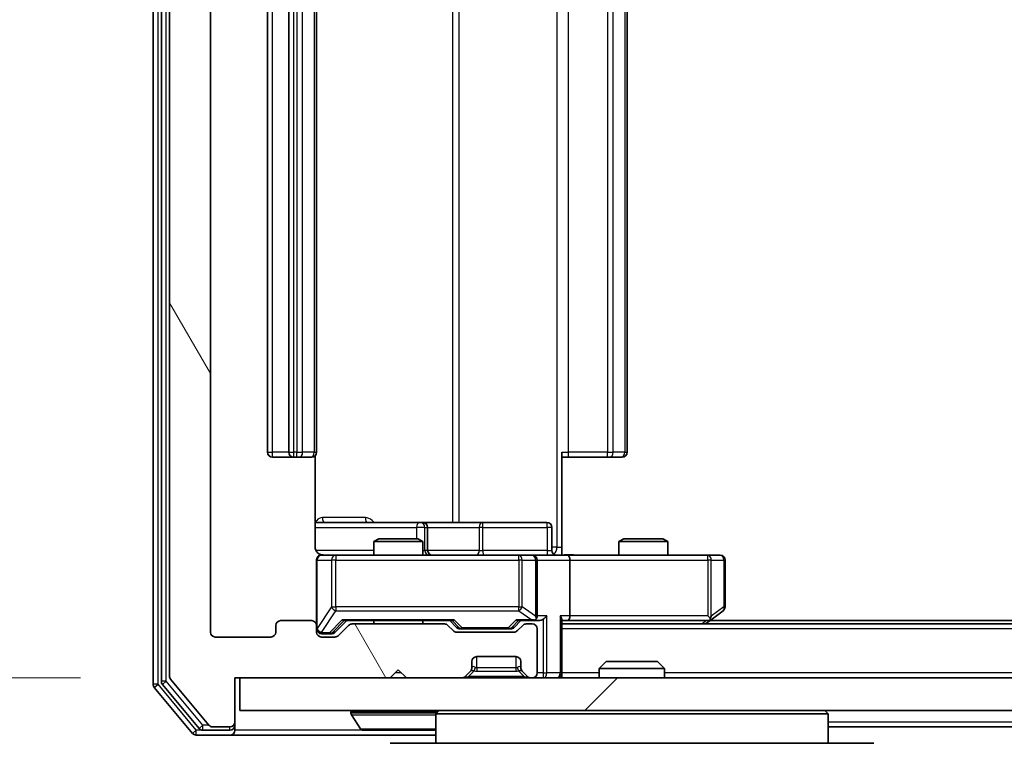
# Model space of a CAD drawing. Units: millimetres. Extents: x 0 to 7935, y 0 to 1826.
# Drawn here: x 1152 to 1212, y 197 to 241 of the extents above; entities that cross this region are included whole.
import ezdxf

# ---------------------------------------------------------------- set-up
doc = ezdxf.new("R2010")
doc.units = ezdxf.units.MM
doc.header["$LTSCALE"] = 0.666667
doc.layers.get('Defpoints').update_dxf_attribs({"lineweight": 25})
for name, color, linetype, lineweight in [('Dimension (ISO)', 7, 'Continuous', 18), ('Dimension (ISO) @ 1', 7, 'Continuous', 18), ('Hatch (ISO)', 1, 'Continuous', 18), ('Visible (ISO)', 7, 'Continuous', 35), ('Visible Narrow (ISO)', 7, 'Continuous', 25)]:
    doc.layers.add(name, color=color, linetype=linetype, lineweight=lineweight)
doc.styles.add('Note Text (TK)', font='MS PGothic.ttf')
doc.dimstyles.new('Default - Method 1b (TK)', dxfattribs={"dimscale": 0.666667, "dimtxt": 2.5, "dimasz": 2.5, "dimexe": 1, "dimexo": 1.5, "dimgap": 1, "dimtad": 1, "dimtoh": 1, "dimrnd": 1e-08, "dimdsep": 46, "dimtxsty": 'Note Text (TK)', "dimcen": 0.09, "dimdle": 5, "dimclrd": 100, "dimclre": 100, "dimclrt": 7, "dimadec": 1, "dimazin": 1, "dimtfac": 1, "dimtmove": 0, "dimatfit": 3, "dimfxl": 1, "dimtolj": 1, "dimlwd": -1, "dimlwe": -1, "dimarcsym": 0})

# ---------------------------------------------------------------- blocks, each defined once
blk = doc.blocks.new('*D80')
at = {"layer": 'Defpoints', "color": 0}
for p in [(1165.219, 282.091), (1056.419, 201.091), (1165.219, 201.091)]:
    blk.add_point(p, dxfattribs=at)
at = {"layer": 'Dimension (ISO)', "color": 100}
for p, q in [((1155.469, 282.091), (1049.919, 282.091)), ((1056.419, 265.841), (1056.419, 217.341)), ((1155.469, 201.091), (1049.919, 201.091))]:
    blk.add_line(p, q, dxfattribs=at)
for points in [[(1053.711, 265.841), (1059.128, 265.841), (1056.419, 282.091)], [(1053.711, 217.341), (1059.128, 217.341), (1056.419, 201.091)]]:
    blk.add_solid(points, dxfattribs=at)
at = {"layer": 'Dimension (ISO)', "color": 7, "insert": (1041.794, 232.543), "char_height": 16.25, "attachment_point": 4, "rotation": 90, "style": 'Note Text (TK)'}
blk.add_mtext('\\A1;81', dxfattribs=at)
blk = doc.blocks.new('*D81')
at = {"layer": 'Defpoints', "color": 0}
for p in [(1163.419, 203.891), (1586.419, 203.891), (1586.419, 125.891)]:
    blk.add_point(p, dxfattribs=at)
at = {"layer": 'Dimension (ISO)', "color": 100}
for p, q in [((1163.419, 194.141), (1163.419, 119.391)), ((1586.419, 194.141), (1586.419, 119.391)), ((1179.669, 125.891), (1570.169, 125.891))]:
    blk.add_line(p, q, dxfattribs=at)
for points in [[(1179.669, 128.6), (1179.669, 123.183), (1163.419, 125.891)], [(1570.169, 128.6), (1570.169, 123.183), (1586.419, 125.891)]]:
    blk.add_solid(points, dxfattribs=at)
at = {"layer": 'Dimension (ISO)', "color": 7, "insert": (1358.208, 140.516), "char_height": 16.25, "attachment_point": 4, "style": 'Note Text (TK)'}
blk.add_mtext('\\A1;423', dxfattribs=at)

msp = doc.modelspace()

# ---------------------------------------------------------------- hatches: boundary and pattern name
at = {"layer": 'Hatch (ISO)'}
h = msp.add_hatch(dxfattribs=at)
h.set_pattern_fill('ANSI31', color=256, scale=165.1, angle=75.000175, style=0)
h.set_pattern_definition([(120.0002, (176.417, -52), (-17.87257, -10.3188), [])])
edge = h.paths.add_edge_path()
edge.add_line((1177.7451, 204.3914), (1172.0937, 204.3914))
edge.add_ellipse((1172.0937, 204.0914), major_axis=(-0.3, 0), ratio=1, start_angle=270, end_angle=315)
edge.add_line((1171.8815, 204.3036), (1171.2573, 203.6793))
edge.add_ellipse((1171.0451, 203.8914), major_axis=(-0.2121, -0.2121), ratio=1, start_angle=45, end_angle=90, ccw=False)
edge.add_line((1171.0451, 203.5914), (1170.2194, 203.5914))
edge.add_ellipse((1170.2194, 203.8914), major_axis=(-0.3, 0), ratio=1, start_angle=0, end_angle=90, ccw=False)
edge.add_line((1169.9194, 203.8914), (1169.9194, 204.2914))
edge.add_ellipse((1169.6194, 204.2914), major_axis=(0, 0.3), ratio=1, start_angle=270, end_angle=360)
edge.add_line((1169.6194, 204.5914), (1167.7194, 204.5914))
edge.add_ellipse((1167.7194, 204.2914), major_axis=(-0.3, 0), ratio=1, start_angle=270, end_angle=360)
edge.add_line((1167.4194, 204.2914), (1167.4194, 203.8914))
edge.add_ellipse((1167.1194, 203.8914), major_axis=(0, -0.3), ratio=1, start_angle=0, end_angle=90, ccw=False)
edge.add_line((1167.1194, 203.5914), (1163.7194, 203.5914))
edge.add_ellipse((1163.7194, 203.8914), major_axis=(-0.3, 0), ratio=1, start_angle=0, end_angle=90, ccw=False)
edge.add_line((1163.4194, 203.8914), (1163.4194, 279.2914))
edge.add_ellipse((1163.7194, 279.2914), major_axis=(0, 0.3), ratio=1, start_angle=0, end_angle=90, ccw=False)
edge.add_line((1163.7194, 279.5914), (1167.1194, 279.5914))
edge.add_ellipse((1167.1194, 279.2914), major_axis=(0.3, 0), ratio=1, start_angle=0, end_angle=90, ccw=False)
edge.add_line((1167.4194, 279.2914), (1167.4194, 278.8914))
edge.add_ellipse((1167.7194, 278.8914), major_axis=(0, -0.3), ratio=1, start_angle=270, end_angle=360)
edge.add_line((1167.7194, 278.5914), (1169.6194, 278.5914))
edge.add_ellipse((1169.6194, 278.8914), major_axis=(0.3, 0), ratio=1, start_angle=270, end_angle=360)
edge.add_line((1169.9194, 278.8914), (1169.9194, 279.2914))
edge.add_ellipse((1170.2194, 279.2914), major_axis=(0, 0.3), ratio=1, start_angle=0, end_angle=90, ccw=False)
edge.add_line((1170.2194, 279.5914), (1171.0451, 279.5914))
edge.add_ellipse((1171.0451, 279.2914), major_axis=(0.3, 0), ratio=1, start_angle=45, end_angle=90, ccw=False)
edge.add_line((1171.2573, 279.5036), (1171.8815, 278.8793))
edge.add_ellipse((1172.0937, 279.0914), major_axis=(0.2121, -0.2121), ratio=1, start_angle=270, end_angle=315)
edge.add_line((1172.0937, 278.7914), (1177.7451, 278.7914))
edge.add_ellipse((1177.7451, 279.0914), major_axis=(0.3, 0), ratio=1, start_angle=270, end_angle=315)
edge.add_line((1177.9573, 278.8793), (1178.2815, 279.2036))
edge.add_ellipse((1178.4937, 278.9914), major_axis=(0.2121, 0.2121), ratio=1, start_angle=45, end_angle=90, ccw=False)
edge.add_line((1178.4937, 279.2914), (1181.9951, 279.2914))
edge.add_ellipse((1181.9951, 278.9914), major_axis=(0.3, 0), ratio=1, start_angle=45, end_angle=90, ccw=False)
edge.add_line((1182.2073, 279.2036), (1182.5315, 278.8793))
edge.add_ellipse((1182.7437, 279.0914), major_axis=(0.2121, -0.2121), ratio=1, start_angle=270, end_angle=315)
edge.add_line((1182.7437, 278.7914), (1183.1194, 278.7914))
edge.add_ellipse((1183.1194, 279.0914), major_axis=(0.3, 0), ratio=1, start_angle=270, end_angle=360)
edge.add_line((1183.4194, 279.0914), (1183.4194, 281.7914))
edge.add_ellipse((1183.1194, 281.7914), major_axis=(0, 0.3), ratio=1, start_angle=270, end_angle=360)
edge.add_line((1183.1194, 282.0914), (1183.0437, 282.0914))
edge.add_ellipse((1183.0437, 281.7914), major_axis=(-0.3, 0), ratio=1, start_angle=270, end_angle=315)
edge.add_line((1182.8315, 282.0036), (1182.5073, 281.6793))
edge.add_ellipse((1182.7194, 281.4672), major_axis=(-0.2121, -0.2121), ratio=1, start_angle=270, end_angle=315)
edge.add_line((1182.4194, 281.4672), (1182.4194, 281.0914))
edge.add_ellipse((1182.1194, 281.0914), major_axis=(0, -0.3), ratio=1, start_angle=0, end_angle=90, ccw=False)
edge.add_line((1182.1194, 280.7914), (1179.7194, 280.7914))
edge.add_ellipse((1179.7194, 281.0914), major_axis=(-0.3, 0), ratio=1, start_angle=0, end_angle=90, ccw=False)
edge.add_line((1179.4194, 281.0914), (1179.4194, 281.4672))
edge.add_ellipse((1179.1194, 281.4672), major_axis=(0, 0.3), ratio=1, start_angle=270, end_angle=315)
edge.add_line((1179.3315, 281.6793), (1179.0073, 282.0036))
edge.add_ellipse((1178.7951, 281.7914), major_axis=(-0.2121, 0.2121), ratio=1, start_angle=270, end_angle=315)
edge.add_line((1178.7951, 282.0914), (1175.4194, 282.0914))
edge.add_line((1175.4194, 282.0914), (1174.9194, 281.5914))
edge.add_line((1174.9194, 281.5914), (1174.4194, 282.0914))
edge.add_line((1174.4194, 282.0914), (1164.9194, 282.0914))
edge.add_line((1164.9194, 282.0914), (1164.9194, 284.7914))
edge.add_ellipse((1164.6194, 284.7914), major_axis=(0, 0.3), ratio=1, start_angle=270, end_angle=360)
edge.add_line((1164.6194, 285.0914), (1163.5599, 285.0914))
edge.add_ellipse((1163.5599, 284.7914), major_axis=(-0.3, 0), ratio=1, start_angle=270, end_angle=320.194429)
edge.add_line((1163.3294, 284.9835), (1160.9889, 282.1749))
edge.add_ellipse((1161.2194, 281.9828), major_axis=(-0.1921, -0.2305), ratio=1, start_angle=270, end_angle=309.805571)
edge.add_line((1160.9194, 281.9828), (1160.9194, 201.2))
edge.add_ellipse((1161.2194, 201.2), major_axis=(0, -0.3), ratio=1, start_angle=270, end_angle=309.805571)
edge.add_line((1160.9889, 201.008), (1163.3294, 198.1994))
edge.add_ellipse((1163.5599, 198.3914), major_axis=(0.1921, -0.2305), ratio=1, start_angle=270, end_angle=320.194429)
edge.add_line((1163.5599, 198.0914), (1164.6194, 198.0914))
edge.add_ellipse((1164.6194, 198.3914), major_axis=(0.3, 0), ratio=1, start_angle=270, end_angle=360)
edge.add_line((1164.9194, 198.3914), (1164.9194, 201.0914))
edge.add_line((1164.9194, 201.0914), (1174.4194, 201.0914))
edge.add_line((1174.4194, 201.0914), (1174.9194, 201.5914))
edge.add_line((1174.9194, 201.5914), (1175.4194, 201.0914))
edge.add_line((1175.4194, 201.0914), (1178.7951, 201.0914))
edge.add_ellipse((1178.7951, 201.3914), major_axis=(0.3, 0), ratio=1, start_angle=270, end_angle=315)
edge.add_line((1179.0073, 201.1793), (1179.3315, 201.5036))
edge.add_ellipse((1179.1194, 201.7157), major_axis=(0.2121, 0.2121), ratio=1, start_angle=270, end_angle=315)
edge.add_line((1179.4194, 201.7157), (1179.4194, 202.0914))
edge.add_ellipse((1179.7194, 202.0914), major_axis=(0, 0.3), ratio=1, start_angle=0, end_angle=90, ccw=False)
edge.add_line((1179.7194, 202.3914), (1182.1194, 202.3914))
edge.add_ellipse((1182.1194, 202.0914), major_axis=(0.3, 0), ratio=1, start_angle=0, end_angle=90, ccw=False)
edge.add_line((1182.4194, 202.0914), (1182.4194, 201.7157))
edge.add_ellipse((1182.7194, 201.7157), major_axis=(0, -0.3), ratio=1, start_angle=270, end_angle=315)
edge.add_line((1182.5073, 201.5036), (1182.8315, 201.1793))
edge.add_ellipse((1183.0437, 201.3914), major_axis=(0.2121, -0.2121), ratio=1, start_angle=270, end_angle=315)
edge.add_line((1183.0437, 201.0914), (1183.1194, 201.0914))
edge.add_ellipse((1183.1194, 201.3914), major_axis=(0.3, 0), ratio=1, start_angle=270, end_angle=360)
edge.add_line((1183.4194, 201.3914), (1183.4194, 204.0914))
edge.add_ellipse((1183.1194, 204.0914), major_axis=(0, 0.3), ratio=1, start_angle=270, end_angle=360)
edge.add_line((1183.1194, 204.3914), (1182.7437, 204.3914))
edge.add_ellipse((1182.7437, 204.0914), major_axis=(-0.3, 0), ratio=1, start_angle=270, end_angle=315)
edge.add_line((1182.5315, 204.3036), (1182.2073, 203.9793))
edge.add_ellipse((1181.9951, 204.1914), major_axis=(-0.2121, -0.2121), ratio=1, start_angle=45, end_angle=90, ccw=False)
edge.add_line((1181.9951, 203.8914), (1178.4937, 203.8914))
edge.add_ellipse((1178.4937, 204.1914), major_axis=(-0.3, 0), ratio=1, start_angle=45, end_angle=90, ccw=False)
edge.add_line((1178.2815, 203.9793), (1177.9573, 204.3036))
edge.add_ellipse((1177.7451, 204.0914), major_axis=(-0.2121, 0.2121), ratio=1, start_angle=270, end_angle=315)
h = msp.add_hatch(dxfattribs=at)
h.set_pattern_fill('ANSI31', color=256, scale=165.1, style=0)
h.set_pattern_definition([(45, (176.417, -52), (-14.59292, 14.59292), [])])
h.paths.add_polyline_path([(1165.2194, 201.0914), (1165.2194, 199.0914), (1584.6194, 199.0914), (1584.6194, 201.0914)])

# ---------------------------------------------------------------- linework, layer by layer
at = {"layer": 'Visible (ISO)'}
for p, q in [((1159.9194, 282.4828), (1159.9194, 200.7)), ((1160.4194, 282.3018), (1160.4194, 200.8811)), ((1160.9194, 281.9828), (1160.9194, 201.2)), ((1163.4194, 203.8914), (1163.4194, 279.2914)), ((1166.9194, 268.2914), (1166.9194, 214.8914)), ((1168.2194, 268.2914), (1168.2194, 214.8914)), ((1169.9194, 214.8914), (1169.9194, 268.2914)), ((1188.9194, 214.8914), (1188.9194, 268.2914)), ((1167.2194, 214.5914), (1168.5194, 214.5914)), ((1168.5194, 214.5914), (1168.7123, 214.5914)), ((1168.8537, 214.5914), (1168.7123, 214.5914)), ((1168.8537, 214.5914), (1169.5608, 214.5914)), ((1169.6194, 214.5914), (1169.5608, 214.5914)), ((1169.8296, 209.0914), (1169.8296, 214.6774)), ((1184.9194, 214.8914), (1184.9194, 209.0914)), ((1185.3336, 214.5914), (1184.9194, 214.5914)), ((1185.3336, 214.5914), (1187.7123, 214.5914)), ((1187.8537, 214.5914), (1187.7123, 214.5914)), ((1187.8537, 214.5914), (1188.5608, 214.5914)), ((1188.6194, 214.5914), (1188.5608, 214.5914)), ((1176.2423, 210.5914), (1169.8296, 210.5914)), ((1176.4139, 210.5914), (1176.2423, 210.5914)), ((1180.0884, 210.5914), (1176.4139, 210.5914)), ((1176.7139, 208.8914), (1176.7139, 210.2914)), ((1184.0181, 210.5914), (1180.0884, 210.5914)), ((1184.3181, 208.8914), (1184.3181, 210.2914)), ((1173.7261, 209.5914), (1173.4194, 209.4381)), ((1176.4194, 209.4381), (1173.4194, 209.4381)), ((1173.4194, 208.5914), (1173.4194, 209.4381)), ((1173.7261, 209.5914), (1176.1127, 209.5914)), ((1176.1127, 209.5914), (1176.4194, 209.4381)), ((1176.4194, 208.5914), (1176.4194, 209.4381)), ((1184.9194, 209.0914), (1184.9194, 208.5992)), ((1188.7261, 209.5914), (1188.4194, 209.4381)), ((1191.4194, 209.4381), (1188.4194, 209.4381)), ((1188.4194, 208.5914), (1188.4194, 209.4381)), ((1188.7261, 209.5914), (1191.1127, 209.5914)), ((1191.1127, 209.5914), (1191.4194, 209.4381)), ((1191.4194, 208.5914), (1191.4194, 209.4381)), ((1171.1048, 208.5914), (1170.2194, 208.5914)), ((1182.3012, 208.5914), (1171.1048, 208.5914)), ((1183.1194, 208.5914), (1182.3012, 208.5914)), ((1183.1194, 208.5914), (1185.2951, 208.5914)), ((1193.856, 208.5914), (1185.2951, 208.5914)), ((1194.6194, 208.5914), (1193.856, 208.5914)), ((1169.9194, 208.2914), (1169.9194, 204.2914)), ((1183.4194, 204.8914), (1183.4194, 208.2914)), ((1185.4194, 208.2914), (1185.4194, 204.8914)), ((1194.9194, 205.4414), (1194.9194, 208.2914)), ((1193.856, 204.8914), (1194.0116, 204.7358)), ((1194.0661, 204.6514), (1194.7994, 205.2014)), ((1167.4194, 204.2914), (1167.4194, 203.8914)), ((1169.6194, 204.5914), (1167.7194, 204.5914)), ((1169.9194, 203.8914), (1169.9194, 204.2914)), ((1171.0573, 203.8793), (1171.7694, 204.5914)), ((1171.8815, 204.3036), (1171.2573, 203.6793)), ((1171.5933, 204.5914), (1178.2455, 204.5914)), ((1177.7451, 204.3914), (1172.0937, 204.3914)), ((1173.4194, 204.3914), (1173.4194, 204.5914)), ((1176.4194, 204.3914), (1176.4194, 204.5914)), ((1178.2815, 203.9793), (1177.9573, 204.3036)), ((1178.0694, 204.5914), (1178.4815, 204.1793)), ((1182.4194, 204.5914), (1182.0073, 204.1793)), ((1182.5315, 204.3036), (1182.2073, 203.9793)), ((1182.2433, 204.5914), (1183.1194, 204.5914)), ((1183.1194, 204.3914), (1182.7437, 204.3914)), ((1183.1194, 204.5914), (1183.4951, 204.5914)), ((1184.9194, 201.3914), (1184.9194, 204.6793)), ((1184.9194, 204.5914), (1185.2951, 204.5914)), ((1564.9194, 204.3914), (1184.9194, 204.3914)), ((1185.2951, 204.5914), (1193.8861, 204.5914)), ((1193.7194, 204.3914), (1194.0661, 204.6514)), ((1555.8527, 204.5914), (1193.9861, 204.5914)), ((1170.2194, 203.7914), (1170.7086, 203.7914)), ((1170.7086, 203.7914), (1170.8451, 203.7914)), ((1181.9951, 203.8914), (1178.4937, 203.8914)), ((1178.6937, 204.0914), (1178.8371, 204.0914)), ((1178.8371, 204.0914), (1181.6517, 204.0914)), ((1181.6517, 204.0914), (1181.7951, 204.0914)), ((1183.4194, 201.3914), (1183.4194, 204.0914)), ((1167.1194, 203.5914), (1163.7194, 203.5914)), ((1171.0451, 203.5914), (1170.2194, 203.5914)), ((1179.4194, 201.7157), (1179.4194, 202.0914)), ((1179.7194, 202.3914), (1182.1194, 202.3914)), ((1182.4194, 202.0914), (1182.4194, 201.7157)), ((1187.6488, 202.0914), (1187.2194, 201.6619)), ((1187.6488, 202.0914), (1190.79, 202.0914)), ((1190.79, 202.0914), (1191.2194, 201.6619)), ((1174.4194, 201.0914), (1174.9194, 201.5914)), ((1174.9194, 201.5914), (1175.4194, 201.0914)), ((1179.0073, 201.1793), (1179.3315, 201.5036)), ((1179.3315, 201.5036), (1179.352, 201.524)), ((1182.4868, 201.524), (1182.5073, 201.5036)), ((1182.5073, 201.5036), (1182.8315, 201.1793)), ((1184.9194, 201.3914), (1184.9194, 201.0914)), ((1191.2194, 201.6619), (1187.2194, 201.6619)), ((1187.2194, 201.0914), (1187.2194, 201.6619)), ((1191.2194, 201.0914), (1191.2194, 201.6619)), ((1160.4889, 200.689), (1162.7303, 197.9994)), ((1160.9889, 201.008), (1163.3294, 198.1994)), ((1164.9194, 198.3914), (1164.9194, 201.0914)), ((1164.9194, 201.0914), (1174.4194, 201.0914)), ((1165.2194, 201.0914), (1165.2194, 199.0914)), ((1584.6194, 201.0914), (1165.2194, 201.0914)), ((1175.4194, 201.0914), (1178.7951, 201.0914)), ((1183.0437, 201.0914), (1183.1194, 201.0914)), ((1159.9889, 200.508), (1162.3294, 197.6994)), ((1165.2194, 199.0914), (1584.6194, 199.0914)), ((1172.0194, 198.9914), (1172.0194, 198.9507)), ((1172.6102, 197.9824), (1172.0517, 198.8417)), ((1177.4194, 199.0914), (1177.2194, 198.8914)), ((1201.2194, 198.8914), (1177.2194, 198.8914)), ((1177.2194, 198.8914), (1177.2194, 197.0914)), ((1201.0194, 199.0914), (1201.2194, 198.8914)), ((1201.2194, 198.8914), (1201.2194, 197.0914)), ((1164.9194, 198.1914), (1164.9194, 198.3914)), ((1162.9608, 197.8914), (1164.6194, 197.8914)), ((1163.5599, 198.0914), (1164.6194, 198.0914)), ((1164.9194, 198.1914), (1164.9194, 197.8914)), ((1172.7779, 197.8914), (1177.0609, 197.8914)), ((1372.5394, 198.0914), (1201.2194, 198.0914)), ((1162.5599, 197.5914), (1164.6194, 197.5914)), ((1164.6194, 197.5914), (1177.2194, 197.5914)), ((1174.4194, 197.0914), (1204.0194, 197.0914))]:
    msp.add_line(p, q, dxfattribs=at)
for centre, radius, start, end in [((1167.2194, 214.8914), 0.3, 180, 270), ((1168.5194, 214.8914), 0.3, 180, 270), ((1169.6194, 214.8914), 0.3, 270, 0), ((1188.6194, 214.8914), 0.3, 270, 0), ((1176.4139, 210.2914), 0.3, 0, 90), ((1184.0181, 210.2914), 0.3, 0, 90), ((1170.2194, 208.2914), 0.3, 90, 180), ((1170.4194, 209.0914), 0.5, 255.524479, 270), ((1177.0139, 208.8914), 0.3, 180, 270), ((1183.1194, 208.2914), 0.3, 0, 90), ((1184.6181, 208.8914), 0.3, 180, 270), ((1194.6194, 208.2914), 0.3, 0, 90), ((1183.1194, 204.8914), 0.3, 328.755545, 0), ((1194.6194, 205.4414), 0.3, 306.869898, 0), ((1167.7194, 204.2914), 0.3, 90, 180), ((1169.6194, 204.2914), 0.3, 0, 90), ((1172.0937, 204.0914), 0.3, 90, 135), ((1177.7451, 204.0914), 0.3, 45, 90), ((1182.7437, 204.0914), 0.3, 90, 135), ((1183.1194, 204.8914), 0.3, 270, 293.437985), ((1183.1194, 204.0914), 0.3, 0, 90), ((1193.8861, 204.8914), 0.3, 270, 293.437984), ((1193.8861, 204.8914), 0.3, 293.437984, 306.869898), ((1163.7194, 203.8914), 0.3, 180, 270), ((1167.1194, 203.8914), 0.3, 270, 0), ((1170.2194, 204.0914), 0.3, 180, 270), ((1170.2194, 203.8914), 0.3, 180, 270), ((1171.0451, 203.8914), 0.3, 270, 315), ((1178.4937, 204.1914), 0.3, 225, 270), ((1181.9951, 204.1914), 0.3, 270, 315), ((1179.7194, 202.0914), 0.3, 90, 180), ((1182.1194, 202.0914), 0.3, 0, 90), ((1179.1194, 201.7157), 0.3, 315, 0), ((1182.7194, 201.7157), 0.3, 180, 225), ((1183.1194, 201.3914), 0.3, 270, 0), ((1184.6194, 201.3914), 0.3, 270, 0), ((1160.2194, 200.7), 0.3, 180, 219.805571), ((1160.7194, 200.8811), 0.3, 180, 219.805571), ((1161.2194, 201.2), 0.3, 180, 219.805571), ((1178.7951, 201.3914), 0.3, 270, 315), ((1183.0437, 201.3914), 0.3, 225, 270), ((1172.1194, 198.9914), 0.1, 90, 180), ((1172.2194, 198.9507), 0.2, 180, 213.023868), ((1164.6194, 198.3914), 0.3, 270, 0), ((1162.5599, 197.8914), 0.3, 219.805571, 270), ((1162.9608, 198.1914), 0.3, 219.805571, 270), ((1163.5599, 198.3914), 0.3, 219.805571, 270), ((1164.6194, 198.1914), 0.3, 270, 0), ((1164.6194, 197.8914), 0.3, 270, 0), ((1172.7779, 198.0914), 0.2, 213.023868, 270), ((1177.0609, 198.0914), 0.2, 270, 322.43724)]:
    msp.add_arc(centre, radius, start, end, dxfattribs=at)
for centre, major_axis, ratio, start_param, end_param in [((1185.2951, 208.2914), (0, 0.3), 0.4142136, 4.712389, 6.2831853), ((1183.1194, 204.8689), (0.2515, -0.483), 0.3384375, 1.1216156, 1.3963425), ((1183.7951, 204.8914), (-0.2772, -0.2772), 0.4142136, 1.1780972, 1.9634954), ((1184.6194, 204.8914), (-0.2772, 0.2772), 0.4142136, 3.5342917, 4.3196899), ((1185.2951, 204.8914), (0, 0.3), 0.4142136, 3.1415927, 4.712389), ((1193.856, 204.8689), (-0.2411, -0.4823), 0.3700244, 1.4790131, 1.7537399), ((1171.4902, 204.8914), (-0.1246, 0.2958), 0.4004104, 2.3310669, 2.974568), ((1178.3486, 204.8914), (0.1246, 0.2958), 0.4004104, 3.3086173, 3.9521184), ((1182.1402, 204.8914), (-0.1246, 0.2958), 0.4004104, 2.3310669, 2.974568), ((1183.0872, 204.8914), (0.6487, -0.2044), 0.3384375, 4.8186392, 5.0530703), ((1183.4951, 204.8914), (0.4243, 0), 0.7071068, 4.712389, 5.4977871), ((1170.8451, 204.0914), (0.3, 0), 0.9998508, 4.712389, 5.4978618), ((1178.6937, 204.3914), (-0.3, 0), 0.9998508, 0.7853235, 1.5707963), ((1181.7951, 204.3914), (0.3, 0), 0.9998508, 4.712389, 5.4978618)]:
    msp.add_ellipse(centre, major_axis=major_axis, ratio=ratio, start_param=start_param, end_param=end_param, dxfattribs=at)
for points, knots in [([(1169.8296, 209.0914), (1169.8296, 209.0312), (1169.8448, 208.9605), (1169.8942, 208.8475), (1169.9382, 208.7857), (1170.0311, 208.6971), (1170.0971, 208.655), (1170.171, 208.6254), (1170.1852, 208.6205), (1170.1998, 208.6161)], [0.151444025, 0.151444025, 0.151444025, 0.151444025, 0.169518324, 0.169518324, 0.188462119, 0.188462119, 0.208033743, 0.208033743, 0.212356182, 0.212356182, 0.212356182, 0.212356182]), ([(1169.9194, 208.2914), (1169.9194, 208.2914), (1169.9194, 208.3063), (1169.9194, 208.3153), (1169.9194, 208.3167), (1169.9194, 208.3175), (1169.9194, 208.3176), (1169.9194, 208.3178), (1169.9194, 208.3177), (1169.9194, 208.3181), (1169.9194, 208.3182), (1169.9194, 208.3186), (1169.9194, 208.3187), (1169.9194, 208.319), (1169.9194, 208.3192), (1169.9194, 208.3196), (1169.9194, 208.3198), (1169.9194, 208.3211), (1169.9194, 208.3223), (1169.9196, 208.3322), (1169.9202, 208.341), (1169.9229, 208.3648), (1169.9258, 208.3797), (1169.9382, 208.4249), (1169.9516, 208.4545), (1169.9868, 208.5086), (1170.0095, 208.5336), (1170.0602, 208.5731), (1170.0887, 208.5884), (1170.148, 208.6093), (1170.1796, 208.6154), (1170.2389, 208.6174), (1170.2673, 208.6144), (1170.2944, 208.6073)], [0, 0, 0, 0, 0.05281999, 0.05281999, 0.06906004, 0.06906004, 0.07210481, 0.07210481, 0.07438843, 0.07438843, 0.07481761, 0.07481761, 0.07490041, 0.07490041, 0.07498394, 0.07498394, 0.07506756, 0.07506756, 0.07540702, 0.07540702, 0.07805398, 0.07805398, 0.08258499, 0.08258499, 0.0921136, 0.0921136, 0.10195528, 0.10195528, 0.11140462, 0.11140462, 0.12083012, 0.12083012, 0.12921615, 0.12921615, 0.12921615, 0.12921615]), ([(1184.9194, 208.6032), (1185.1126, 208.6132), (1185.3064, 208.6196), (1185.6939, 208.6086), (1185.8877, 208.5914), (1186.0819, 208.5914)], [0, 0, 0, 0, 0.05805072, 0.05805072, 0.11630897, 0.11630897, 0.11630897, 0.11630897]), ([(1183.2387, 204.6162), (1183.245, 204.619), (1183.2511, 204.6218), (1183.2836, 204.6386), (1183.3127, 204.66), (1183.3489, 204.697), (1183.364, 204.7167), (1183.3759, 204.7358)], [0.250886757, 0.250886757, 0.250886757, 0.250886757, 0.252877969, 0.252877969, 0.261958418, 0.261958418, 0.268388032, 0.268388032, 0.268388032, 0.268388032]), ([(1194.0054, 204.6162), (1194.0063, 204.6186), (1194.0072, 204.6212), (1194.0125, 204.6384), (1194.015, 204.6577), (1194.0154, 204.695), (1194.0141, 204.7158), (1194.0116, 204.7358)], [0.381031219, 0.381031219, 0.381031219, 0.381031219, 0.382741903, 0.382741903, 0.391761654, 0.391761654, 0.398553638, 0.398553638, 0.398553638, 0.398553638]), ([(1174.53, 197.8914), (1174.5299, 197.8914), (1174.5297, 197.8914), (1174.5294, 197.8914), (1174.5292, 197.8914), (1174.5289, 197.8914)], [-0.00023059908, -0.00023059908, -0.00023059908, -0.00023059908, 0, 0, 0.00033832945, 0.00033832945, 0.00033832945, 0.00033832945]), ([(1174.53, 197.8914), (1174.5301, 197.8914), (1174.5302, 197.8914), (1174.5305, 197.8914), (1174.5309, 197.8915), (1174.5312, 197.8915)], [-0.00005424966, -0.00005424966, -0.00005424966, -0.00005424966, 0, 0, 0.00024151791, 0.00024151791, 0.00024151791, 0.00024151791]), ([(1176.9369, 197.8914), (1176.9376, 197.8914), (1176.9383, 197.8914), (1176.9401, 197.8914), (1176.9411, 197.8914), (1176.9421, 197.8914)], [-0.00023059908, -0.00023059908, -0.00023059908, -0.00023059908, 0, 0, 0.00033832945, 0.00033832945, 0.00033832945, 0.00033832945]), ([(1176.9421, 197.8914), (1176.9412, 197.8914), (1176.9402, 197.8914), (1176.9386, 197.8914), (1176.938, 197.8915), (1176.9373, 197.8915)], [-0.00033832945, -0.00033832945, -0.00033832945, -0.00033832945, 0, 0, 0.00024151791, 0.00024151791, 0.00024151791, 0.00024151791])]:
    msp.add_open_spline(points, degree=3, knots=knots, dxfattribs=at)
at = {"layer": 'Visible Narrow (ISO)'}
for p, q in [((1160.2194, 200.7), (1160.2194, 282.4828)), ((1160.7194, 200.8811), (1160.7194, 282.3018)), ((1184.6265, 274.0914), (1184.6265, 209.0914)), ((1178.2442, 272.5914), (1178.2442, 210.5914)), ((1178.6485, 210.5914), (1178.6485, 272.5914)), ((1167.2194, 214.8914), (1167.2194, 268.2914)), ((1168.5194, 214.8914), (1168.5194, 268.2914)), ((1168.7123, 268.2914), (1168.7123, 214.8914)), ((1169.0658, 214.8914), (1169.0658, 268.2914)), ((1169.7729, 268.2914), (1169.7729, 214.8914)), ((1185.3336, 214.8914), (1185.3336, 268.2914)), ((1187.7123, 268.2914), (1187.7123, 214.8914)), ((1188.0658, 214.8914), (1188.0658, 268.2914)), ((1188.7729, 268.2914), (1188.7729, 214.8914)), ((1166.9194, 214.8914), (1167.2194, 214.8914)), ((1168.2194, 214.8914), (1167.2194, 214.8914)), ((1167.2194, 214.5914), (1167.2194, 214.8914)), ((1168.2194, 214.8914), (1168.5194, 214.8914)), ((1168.5194, 214.5914), (1168.5194, 214.8914)), ((1168.7123, 214.8914), (1168.5194, 214.8914)), ((1168.7123, 214.5914), (1168.7123, 214.8914)), ((1168.7123, 214.8914), (1169.0658, 214.8914)), ((1169.7729, 214.8914), (1169.0658, 214.8914)), ((1169.7729, 214.8914), (1169.9194, 214.8914)), ((1184.9194, 214.8914), (1185.3336, 214.8914)), ((1185.3336, 214.5914), (1185.3336, 214.8914)), ((1187.7123, 214.8914), (1185.3336, 214.8914)), ((1187.7123, 214.5914), (1187.7123, 214.8914)), ((1187.7123, 214.8914), (1188.0658, 214.8914)), ((1188.7729, 214.8914), (1188.0658, 214.8914)), ((1188.7729, 214.8914), (1188.9194, 214.8914)), ((1169.8296, 210.2914), (1176.0302, 210.2914)), ((1172.9045, 210.8914), (1170.2745, 210.8914)), ((1176.5421, 210.2914), (1176.0302, 210.2914)), ((1176.0302, 210.2914), (1176.0302, 209.5914)), ((1176.5421, 208.8914), (1176.5421, 210.2914)), ((1176.5421, 210.2914), (1176.7136, 210.2914)), ((1176.7139, 210.2914), (1176.7136, 210.2914)), ((1176.7136, 210.2914), (1176.7136, 208.8914)), ((1176.7139, 210.2914), (1179.8763, 210.2914)), ((1180.1015, 210.2914), (1179.8763, 210.2914)), ((1179.8763, 210.2914), (1179.8763, 208.8914)), ((1180.1015, 210.2914), (1184.0312, 210.2914)), ((1180.1015, 208.8914), (1180.1015, 210.2914)), ((1184.3181, 210.2914), (1184.0312, 210.2914)), ((1184.0312, 210.2914), (1184.0312, 208.8914)), ((1184.6265, 209.0914), (1184.3181, 209.0914)), ((1184.6265, 209.0914), (1184.9194, 209.0914)), ((1173.4194, 208.8914), (1169.8752, 208.8914)), ((1171.1048, 208.5914), (1171.1048, 208.2914)), ((1176.4194, 208.8914), (1176.5421, 208.8914)), ((1176.7136, 208.8914), (1176.5421, 208.8914)), ((1176.7136, 208.8914), (1176.7139, 208.8914)), ((1179.8763, 208.8914), (1176.7139, 208.8914)), ((1179.8763, 208.8914), (1180.1015, 208.8914)), ((1184.0312, 208.8914), (1180.1015, 208.8914)), ((1182.3012, 208.2914), (1182.3012, 208.5914)), ((1184.0312, 208.8914), (1184.3181, 208.8914)), ((1193.856, 208.2914), (1193.856, 208.5914)), ((1169.9511, 208.2914), (1169.9194, 208.2914)), ((1169.9511, 204.1133), (1169.9511, 208.2914)), ((1169.9511, 208.2914), (1170.8365, 208.2914)), ((1171.1048, 208.2914), (1170.8365, 208.2914)), ((1170.8365, 208.2914), (1170.8365, 205.4414)), ((1171.1048, 205.4414), (1171.1048, 208.2914)), ((1171.1048, 208.2914), (1182.3012, 208.2914)), ((1182.5058, 208.2914), (1182.3012, 208.2914)), ((1182.3012, 208.2914), (1182.3012, 205.4414)), ((1182.5058, 205.4414), (1182.5058, 208.2914)), ((1182.5058, 208.2914), (1183.3241, 208.2914)), ((1183.4194, 208.2914), (1183.3241, 208.2914)), ((1183.3241, 208.2914), (1183.3241, 204.8689)), ((1183.4194, 208.2914), (1185.4194, 208.2914)), ((1185.4194, 208.2914), (1193.856, 208.2914)), ((1193.856, 208.2914), (1193.856, 204.8914)), ((1194.0753, 208.2914), (1193.856, 208.2914)), ((1194.0753, 204.8689), (1194.0753, 208.2914)), ((1194.0753, 208.2914), (1194.8387, 208.2914)), ((1194.9194, 208.2914), (1194.8387, 208.2914)), ((1194.8387, 208.2914), (1194.8387, 205.4414)), ((1170.8365, 205.4414), (1169.9511, 204.1133)), ((1170.2194, 203.8733), (1171.1048, 205.2014)), ((1170.8365, 205.4414), (1171.1048, 205.4414)), ((1171.1048, 205.4414), (1171.1048, 205.2014)), ((1182.3012, 205.4414), (1171.1048, 205.4414)), ((1171.1048, 205.2014), (1182.3012, 205.2014)), ((1182.3012, 205.2014), (1182.3012, 205.4414)), ((1182.3012, 205.4414), (1182.5058, 205.4414)), ((1182.3012, 205.2014), (1183.0872, 204.6514)), ((1183.3241, 204.8689), (1182.5058, 205.4414)), ((1184.0073, 204.8914), (1183.4194, 204.8914)), ((1184.0073, 201.3914), (1184.0073, 204.8914)), ((1184.8315, 204.8914), (1184.8315, 201.3914)), ((1185.4194, 204.8914), (1184.8315, 204.8914)), ((1193.856, 204.8914), (1185.4194, 204.8914)), ((1194.8387, 205.4414), (1194.0753, 204.8689)), ((1194.9194, 205.4414), (1194.8387, 205.4414)), ((1171.4902, 204.6514), (1170.7086, 203.8514)), ((1170.9207, 203.8793), (1171.6164, 204.5914)), ((1178.3486, 204.6514), (1171.4902, 204.6514)), ((1178.2224, 204.5914), (1178.625, 204.1793)), ((1178.8371, 204.1514), (1178.3486, 204.6514)), ((1182.1402, 204.6514), (1181.6517, 204.1514)), ((1181.8638, 204.1793), (1182.2664, 204.5914)), ((1183.0872, 204.6514), (1182.1402, 204.6514)), ((1183.7951, 204.6793), (1183.7951, 201.3914)), ((1193.7725, 204.5914), (1193.5059, 204.3914)), ((1169.9194, 204.1133), (1169.9511, 204.1133)), ((1170.2194, 203.8514), (1170.2194, 203.8733)), ((1170.2194, 203.8514), (1170.2194, 203.7914)), ((1170.7086, 203.8514), (1170.2194, 203.8514)), ((1170.7086, 203.7914), (1170.7086, 203.8514)), ((1171.0573, 203.8793), (1170.9207, 203.8793)), ((1178.625, 204.1793), (1178.4815, 204.1793)), ((1178.8371, 204.1514), (1178.8371, 204.0914)), ((1181.6517, 204.1514), (1178.8371, 204.1514)), ((1181.6517, 204.0914), (1181.6517, 204.1514)), ((1182.0073, 204.1793), (1181.8638, 204.1793)), ((1564.9194, 204.0914), (1184.9194, 204.0914)), ((1179.7194, 201.7157), (1179.7194, 202.3914)), ((1182.1194, 202.3914), (1182.1194, 201.7157)), ((1175.1194, 201.3914), (1174.7194, 201.3914)), ((1179.2194, 201.1793), (1179.5641, 201.524)), ((1179.4296, 201.7361), (1179.4194, 201.7157)), ((1182.1194, 201.7157), (1179.7194, 201.7157)), ((1179.7194, 201.7157), (1179.7194, 201.5036)), ((1179.7194, 201.5036), (1182.1194, 201.5036)), ((1182.1194, 201.7157), (1182.1194, 201.5036)), ((1182.6194, 201.1793), (1182.2747, 201.524)), ((1182.4194, 201.7157), (1182.4092, 201.7361)), ((1183.7951, 201.3914), (1183.4194, 201.3914)), ((1183.7951, 201.3914), (1183.7951, 201.0914)), ((1183.7951, 201.3914), (1184.0073, 201.3914)), ((1184.8315, 201.3914), (1184.0073, 201.3914)), ((1184.8315, 201.3914), (1184.9194, 201.3914)), ((1187.2194, 201.3914), (1184.9194, 201.3914)), ((1558.6194, 201.3914), (1191.2194, 201.3914)), ((1160.2194, 200.7), (1159.9194, 200.7)), ((1159.9889, 200.508), (1160.2194, 200.7)), ((1162.5599, 197.8914), (1160.2194, 200.7)), ((1160.7194, 200.8811), (1160.4194, 200.8811)), ((1160.4889, 200.689), (1160.7194, 200.8811)), ((1162.9608, 198.1914), (1160.7194, 200.8811)), ((1182.6194, 201.1793), (1179.2194, 201.1793)), ((1179.2194, 201.0914), (1179.2194, 201.1793)), ((1182.6194, 201.0914), (1182.6194, 201.1793)), ((1177.3194, 198.9914), (1172.0194, 198.9914)), ((1172.0194, 198.9507), (1177.2787, 198.9507)), ((1172.0517, 198.8417), (1177.2194, 198.8417)), ((1372.3444, 198.3914), (1201.2194, 198.3914)), ((1162.5599, 197.8914), (1162.3294, 197.6994)), ((1162.9608, 197.8914), (1162.5599, 197.8914)), ((1162.5599, 197.5914), (1162.5599, 197.8914)), ((1162.9608, 198.1914), (1162.7303, 197.9994)), ((1163.3363, 198.1914), (1162.9608, 198.1914)), ((1162.9608, 197.8914), (1162.9608, 198.1914)), ((1164.6194, 197.8914), (1164.6194, 198.0914)), ((1164.843, 198.1914), (1164.9194, 198.1914)), ((1172.7779, 197.8914), (1164.9194, 197.8914)), ((1172.6102, 197.9824), (1177.2194, 197.9824)), ((1177.2194, 197.8914), (1177.0609, 197.8914))]:
    msp.add_line(p, q, dxfattribs=at)
for centre, radius, start, end in [((1178.8371, 204.3914), 0.3, 225, 270.004276), ((1179.7194, 202.1036), 0.6, 255, 270), ((1182.1194, 202.1036), 0.6, 270, 285)]:
    msp.add_arc(centre, radius, start, end, dxfattribs=at)
for centre, major_axis, ratio, start_param, end_param in [((1168.8537, 214.8914), (0, -0.3), 0.7071068, 0, 1.5707963), ((1169.5608, 214.8914), (0, -0.3), 0.7071068, 0, 1.5707963), ((1187.8537, 214.8914), (0, -0.3), 0.7071068, 0, 1.5707963), ((1188.5608, 214.8914), (0, -0.3), 0.7071068, 0, 1.5707963), ((1170.4498, 210.8914), (0, -0.3), 0.5845417, 4.712389, 6.2831853), ((1173.0321, 210.8914), (0, -0.3), 0.4251427, 4.712389, 6.2831853), ((1176.2423, 210.2914), (0, 0.3), 0.7071068, 0, 1.5707963), ((1176.2423, 210.2914), (0, 0.3), 0.9990482, 4.712389, 6.2831853), ((1176.4139, 210.2914), (0, 0.3), 0.9990482, 4.712389, 6.2831853), ((1180.0884, 210.2914), (0, 0.3), 0.7071068, 0, 1.5707963), ((1180.0884, 210.2914), (0, 0.3), 0.0436194, 4.712389, 6.2831853), ((1184.0181, 210.2914), (0, 0.3), 0.0436194, 4.712389, 6.2831853), ((1184.2729, 209.0914), (0, 0.5), 0.7071068, 3.6320888, 4.712389), ((1170.2194, 208.2914), (0, 0.3), 0.8944272, 0, 1.5707963), ((1171.1048, 208.2914), (0, 0.3), 0.8944272, 0, 1.5707963), ((1176.8418, 208.8914), (0, -0.3), 0.9990482, 4.712389, 6.2831853), ((1177.0134, 208.8914), (0, -0.3), 0.9990482, 4.712389, 6.2831853), ((1179.6642, 208.8914), (0, -0.3), 0.7071068, 0, 1.5707963), ((1180.1146, 208.8914), (0, -0.3), 0.0436194, 4.712389, 6.2831853), ((1182.3012, 208.2914), (0, 0.3), 0.682188, 4.712389, 6.2831853), ((1183.1194, 208.2914), (0, 0.3), 0.682188, 4.712389, 6.2831853), ((1184.0443, 208.8914), (0, -0.3), 0.0436194, 4.712389, 6.2831853), ((1193.856, 208.2914), (0, 0.3), 0.7311768, 4.712389, 6.2831853), ((1194.6194, 208.2914), (0, 0.3), 0.7311768, 4.712389, 6.2831853), ((1171.1048, 205.4414), (0.2496, -0.1664), 0.7427814, 3.87304, 5.1721792), ((1182.3012, 205.4414), (0.172, 0.2458), 0.6073134, 3.9975941, 5.1142321), ((1194.6194, 205.4414), (0.18, -0.24), 0.6509254, 0, 1.116638), ((1170.2194, 204.1133), (-0.3, 0), 0.8, 0, 1.5707963), ((1170.2194, 204.0914), (-0.3, 0), 0.8, 0, 1.5707963), ((1170.2194, 204.1133), (-0.2496, 0.1664), 0.7427814, 0.7314474, 2.0305866), ((1170.7086, 204.0914), (0.2146, -0.2096), 0.6901674, 5.305635, 6.266302), ((1170.7086, 204.0914), (0, -0.3), 0.9998508, 0, 0.7854728), ((1178.8371, 204.3914), (-0.2146, -0.2096), 0.6901674, 0.0168833, 0.9775503), ((1181.6517, 204.3914), (0, -0.3), 0.9998508, 0, 0.7854728), ((1181.6517, 204.3914), (0.2146, -0.2096), 0.6901674, 5.305635, 6.266302), ((1179.1398, 201.7361), (0.2121, -0.2121), 0.9351131, 0, 0.8189169), ((1179.7194, 201.4672), (0.3688, -0.0542), 0.100173, 2.0200464, 3.0672439), ((1179.7194, 201.4672), (-0.2751, 0.289), 0.4138619, 5.3842077, 6.4314052), ((1179.5641, 201.7361), (0.0776, 0.2898), 0.2505628, 3.9605096, 4.7794265), ((1179.7194, 202.3157), (0, -0.6), 0.5, 6.0213859, 6.2831853), ((1182.1194, 202.3157), (0, -0.6), 0.5, 0, 0.2617994), ((1182.1194, 201.4672), (0.2751, 0.289), 0.4138619, 6.1349654, 7.1821629), ((1182.2747, 201.7361), (-0.0776, 0.2898), 0.2505628, 1.5037588, 2.3226757), ((1182.1194, 201.4672), (0.3688, 0.0542), 0.100173, 0.0743487, 1.1215463), ((1182.6989, 201.7361), (-0.2121, -0.2121), 0.9351131, 5.4642684, 6.2831853), ((1183.7951, 201.3914), (0, -0.3), 0.7071068, 0, 1.5707963), ((1184.6194, 201.3914), (0, -0.3), 0.7071068, 0, 1.5707963), ((1179.6437, 201.3914), (-0.6476, -0.2345), 0.1095524, 6.053417, 7.1006146), ((1182.1951, 201.3914), (0.6476, -0.2345), 0.1095524, 5.465756, 6.5129536)]:
    msp.add_ellipse(centre, major_axis=major_axis, ratio=ratio, start_param=start_param, end_param=end_param, dxfattribs=at)
for points, knots in [([(1170.2745, 210.8914), (1170.144, 210.8914), (1169.9722, 210.8058), (1169.8677, 210.6373), (1169.8463, 210.5914)], [-0.09474832, -0.09474832, -0.09474832, -0.09474832, -0.04737416, -0.031458042, -0.031458042, -0.031458042, -0.031458042]), ([(1173.421, 210.5914), (1173.3927, 210.6399), (1173.2589, 210.8101), (1173.0544, 210.8914), (1172.9045, 210.8914)], [-0.065916466, -0.065916466, -0.065916466, -0.065916466, -0.048782062, 0, 0, 0, 0]), ([(1170.2194, 208.5914), (1170.2463, 208.5914), (1170.2838, 208.6033), (1170.2943, 208.6072), (1170.2944, 208.6073)], [0, 0, 0, 0, 0.049859236, 0.074882887, 0.074882887, 0.074882887, 0.074882887]), ([(1184.9194, 208.5992), (1185.0252, 208.6026), (1185.2509, 208.6093), (1185.6591, 208.6046), (1185.9313, 208.5914), (1186.0819, 208.5914)], [-0.11479384, -0.11479384, -0.11479384, -0.11479384, -0.08309873, -0.04985924, 0, 0, 0, 0])]:
    msp.add_open_spline(points, degree=3, knots=knots, dxfattribs=at)

# ---------------------------------------------------------------- dimensions: what is measured, and where the dimension line sits
at = {"layer": 'Dimension (ISO) @ 1', "color": 100}
dim = msp.add_linear_dim(base=(1056.4194, 201.0914), p1=(1165.2194, 282.0914), p2=(1165.2194, 201.0914), angle=270, dimstyle='Default - Method 1b (TK)', override={"dimscale": 1, "dimtxt": 16.25, "dimasz": 16.25, "dimexe": 6.5, "dimexo": 9.75, "dimgap": 6.5, "dimdec": 2, "dimcen": 0.585, "dimtol": 0, "dimlim": 0, "dimtp": 0, "dimtm": 0, "dimtdec": 2, "dimtix": 0, "dimtofl": 0, "dimtmove": 0, "dimatfit": 1}, dxfattribs=at)
dim.commit()
dim.dimension.update_dxf_attribs({"geometry": '*D80', "text_midpoint": (1056.4194, 241.5914), "dimtype": 128})
dim = msp.add_linear_dim(base=(1586.4194, 125.8914), p1=(1163.4194, 203.8914), p2=(1586.4194, 203.8914), dimstyle='Default - Method 1b (TK)', override={"dimscale": 1, "dimtxt": 16.25, "dimasz": 16.25, "dimexe": 6.5, "dimexo": 9.75, "dimgap": 6.5, "dimdec": 2, "dimcen": 0.585, "dimtol": 0, "dimlim": 0, "dimtp": 0, "dimtm": 0, "dimtdec": 2, "dimtix": 0, "dimtofl": 0, "dimtmove": 0, "dimatfit": 1}, dxfattribs=at)
dim.commit()
dim.dimension.update_dxf_attribs({"geometry": '*D81', "text_midpoint": (1374.9194, 125.8914), "dimtype": 128})

doc.saveas('drawing.dxf')
